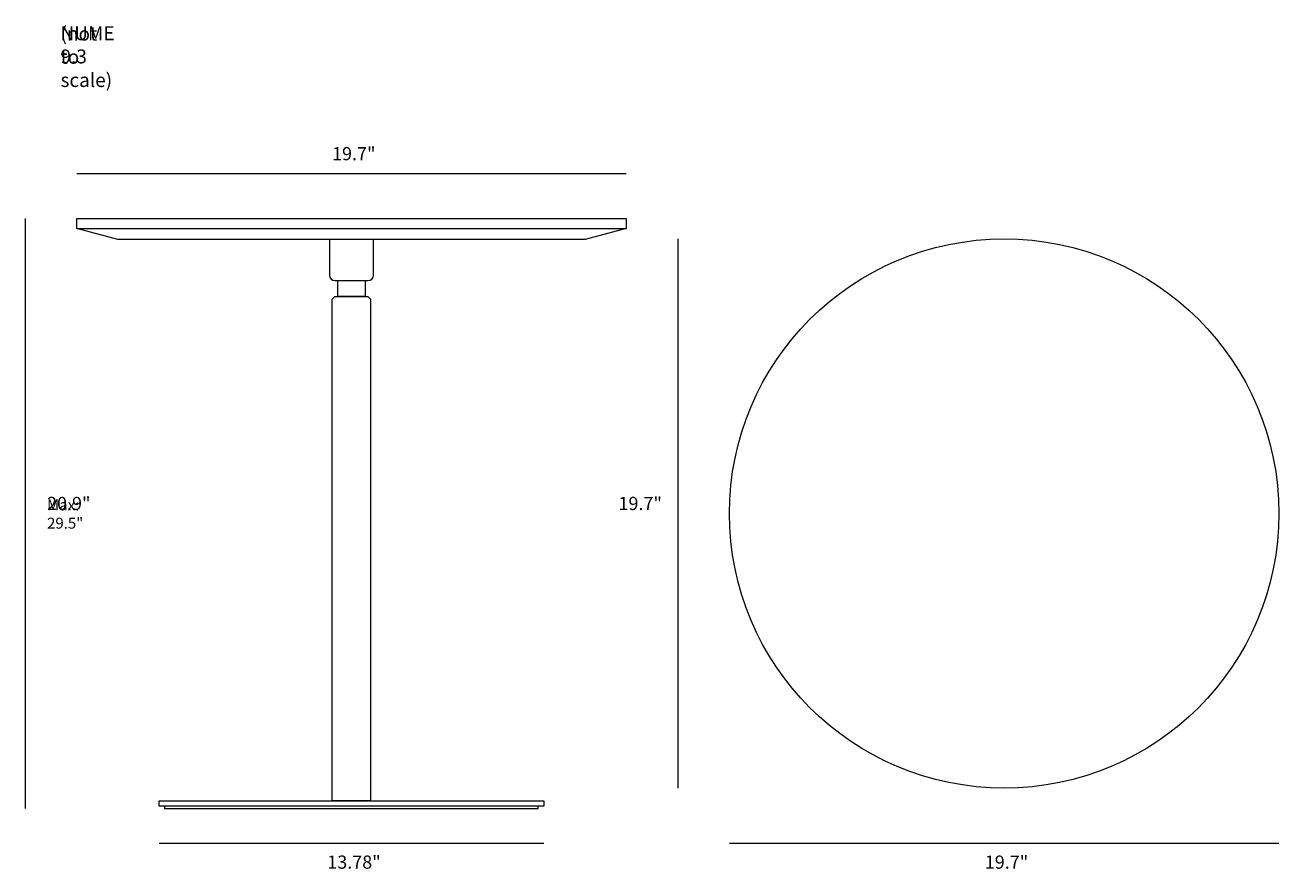
# Model space of a CAD drawing. Units: millimetres. Extents: x 34 to 304, y 6 to 188.
import ezdxf

# ---------------------------------------------------------------- set-up
doc = ezdxf.new("R2010")
doc.units = ezdxf.units.MM
doc.header["$MEASUREMENT"] = 0
doc.layers.add('Layer 2', color=7, linetype='Continuous', lineweight=0)
doc.layers.add('Layer 3', color=7, linetype='Continuous', lineweight=0)

# ---------------------------------------------------------------- blocks, each defined once
blk = doc.blocks.new('Block_1')
at = {"layer": 'Layer 2', "color": 18, "lineweight": 18, "true_color": 0x000000}
blk.add_line((45.46, 144.22), (163.77, 144.22), dxfattribs=at)
for points in [[(54.29, 141.86), (45.46, 144.22), (45.46, 146.35), (163.77, 146.35), (163.77, 144.22), (154.94, 141.86)], [(101.66, 129.55), (101.66, 132.98), (107.57, 132.98), (107.57, 129.55)], [(100.47, 20.94), (100.47, 128.96), (101.06, 129.55), (108.16, 129.55), (108.75, 128.96), (108.75, 20.94)], [(63.2, 19.75), (63.2, 20.94), (146.02, 20.94), (146.02, 19.75)]]:
    blk.add_lwpolyline(points, close=True, dxfattribs=at)
blk.add_lwpolyline([(64.39, 19.75), (64.39, 19.28), (144.84, 19.28), (144.84, 19.75)], dxfattribs=at)
blk.add_open_spline([(101.06, 132.98), (100.41, 132.98), (99.88, 133.51), (99.88, 134.17), (99.88, 134.17), (99.88, 141.86), (99.88, 141.86), (99.88, 141.86), (109.35, 141.86), (109.35, 141.86), (109.35, 141.86), (109.35, 134.17), (109.35, 134.17), (109.35, 133.51), (108.82, 132.98), (108.16, 132.98), (108.16, 132.98), (101.06, 132.98), (101.06, 132.98)], degree=3, knots=[0, 0, 0, 0, 1, 1, 1, 2, 2, 2, 3, 3, 3, 4, 4, 4, 5, 5, 5, 6, 6, 6, 6], dxfattribs=at)
blk = doc.blocks.new('Block_0')
at = {"layer": 'Layer 2', "color": 18, "lineweight": 18, "true_color": 0x000000}
for p, q in [((45.46, 156.07), (163.77, 156.07)), ((34.33, 146.35), (34.33, 19.28)), ((174.89, 141.98), (174.89, 23.66)), ((63.2, 11.83), (146.02, 11.83)), ((186.02, 11.83), (304.33, 11.83))]:
    blk.add_line(p, q, dxfattribs=at)
blk.add_circle((245.17, 82.82), 59.16, dxfattribs=at)
at = {"layer": 'Layer 2'}
blk.add_blockref('Block_1', (0, 0), dxfattribs=at)
at = {"layer": 'Layer 2', "char_height": 0.2, "attachment_point": 7}
for s, insert in [('\\C18;\\c0;\\FMyriad Pro|b0|i0|c1;\\H2.836963;\\W1.000000;19.7"', (100.44, 158.91)), ('\\C18;\\c0;\\FMyriad Pro|b0|i0|c1;\\H2.836963;\\W1.000000;20.9"^C', (39.07, 83.56)), ('\\C18;\\c0;\\FMyriad Pro|b0|i0|c1;\\H2.836963;\\W1.000000;19.7"', (162.12, 83.56)), ('\\C18;\\c0;\\FMyriad Pro|b0|i0|c1;\\H2.364135;\\W1.000000;Max: 29.5"', (39.07, 79.55)), ('\\C18;\\c0;\\FMyriad Pro|b0|i0|c1;\\H2.836963;\\W1.000000;13.78"', (99.41, 6.3)), ('\\C18;\\c0;\\FMyriad Pro|b0|i0|c1;\\H2.836963;\\W1.000000;19.7"', (241, 6.3))]:
    blk.add_mtext(s, dxfattribs=dict(at, insert=insert))

msp = doc.modelspace()

# ---------------------------------------------------------------- block references
at = {"layer": 'Layer 2'}
msp.add_blockref('Block_0', (0, 0), dxfattribs=at)

# ---------------------------------------------------------------- texts
at = {"layer": 'Layer 3', "char_height": 0.2, "attachment_point": 7}
for s, insert in [('\\C18;\\c0;\\FMyriad Pro|b0|i0|c1;\\H2.997200;\\W1.000000;(not to scale)', (41.97, 174.7)), ('\\C18;\\c0;\\FMyriad Pro|b0|i0|c1;\\H2.997200;\\W1.000000;NUME 9.3', (41.97, 179.78))]:
    msp.add_mtext(s, dxfattribs=dict(at, insert=insert))

doc.saveas('drawing.dxf')
